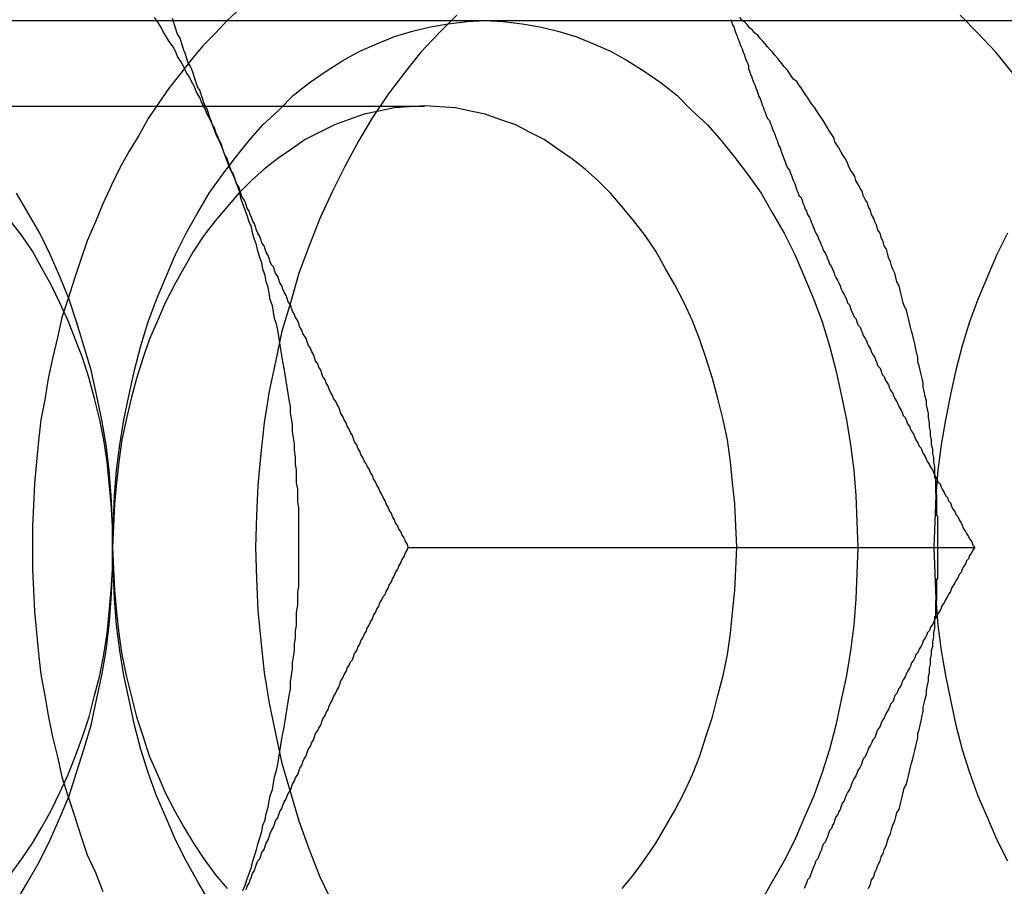
# Model space of a CAD drawing. Extents: x 0 to 1534, y -6 to 703.
# Drawn here: x 520 to 529, y 54 to 63 of the extents above; entities that cross this region are included whole.
import ezdxf

# ---------------------------------------------------------------- set-up
doc = ezdxf.new("R2010")
doc.units = 0
doc.header["$LTSCALE"] = 10
doc.linetypes.add('VERDECKT', pattern=[9.525, 6.35, -3.175])
doc.layers.get('0').update_dxf_attribs({"linetype": 'CONTINUOUS'})
doc.layers.add('VOLL', color=1, linetype='CONTINUOUS')

# ---------------------------------------------------------------- blocks, each defined once
blk = doc.blocks.new('A$C2AA01CB4')
at = {"color": 1, "linetype": 'VERDECKT'}
for p, q in [((2786.1008, 4568.7176), (2776.7097, 4568.7176)), ((2791.559, 4568.7176), (2786.1011, 4568.7176)), ((2777.2627, 4567.9056), (2783.1854, 4567.9056))]:
    blk.add_line(p, q, dxfattribs=at)
at = {"color": 3, "linetype": 'CONTINUOUS'}
for p, q in [((2786.1011, 4568.7176), (2786.1008, 4568.7176)), ((2783.0321, 4563.7176), (2788.4052, 4563.7176))]:
    blk.add_line(p, q, dxfattribs=at)
for points in [[(2781.28, 4567.47, 0), (2781.26, 4567.52, 0), (2781.24, 4567.57, 0), (2781.21, 4567.63, 0), (2781.19, 4567.68, 0), (2781.17, 4567.73, 0), (2781.15, 4567.78, 0), (2781.12, 4567.83, 0), (2781.1, 4567.88, 0), (2781.07, 4567.94, 0), (2781.05, 4567.99, 0), (2781.02, 4568.04, 0), (2781, 4568.09, 0), (2780.97, 4568.14, 0), (2780.95, 4568.19, 0), (2780.92, 4568.23, 0), (2780.9, 4568.28, 0), (2780.87, 4568.33, 0), (2780.84, 4568.38, 0), (2780.82, 4568.43, 0), (2780.79, 4568.48, 0), (2780.76, 4568.52, 0), (2780.73, 4568.57, 0), (2780.7, 4568.62, 0), (2780.68, 4568.66, 0), (2780.65, 4568.71, 0), (2780.62, 4568.75, 0)], [(2781.46, 4560.46, 0), (2781.48, 4560.51, 0), (2781.5, 4560.57, 0), (2781.52, 4560.62, 0), (2781.54, 4560.68, 0), (2781.55, 4560.73, 0), (2781.57, 4560.79, 0), (2781.59, 4560.85, 0), (2781.6, 4560.9, 0), (2781.62, 4560.96, 0), (2781.64, 4561.02, 0), (2781.65, 4561.08, 0), (2781.67, 4561.13, 0), (2781.68, 4561.19, 0), (2781.7, 4561.25, 0), (2781.71, 4561.31, 0), (2781.72, 4561.36, 0), (2781.74, 4561.42, 0), (2781.75, 4561.48, 0), (2781.76, 4561.54, 0), (2781.78, 4561.6, 0), (2781.79, 4561.66, 0), (2781.8, 4561.72, 0), (2781.81, 4561.78, 0), (2781.82, 4561.84, 0), (2781.83, 4561.9, 0), (2781.84, 4561.95, 0), (2781.85, 4562.01, 0), (2781.86, 4562.07, 0), (2781.87, 4562.13, 0), (2781.88, 4562.19, 0), (2781.89, 4562.25, 0), (2781.9, 4562.31, 0), (2781.91, 4562.37, 0), (2781.91, 4562.44, 0), (2781.92, 4562.5, 0), (2781.93, 4562.56, 0), (2781.93, 4562.62, 0), (2781.94, 4562.68, 0), (2781.95, 4562.74, 0), (2781.95, 4562.8, 0), (2781.96, 4562.86, 0), (2781.96, 4562.92, 0), (2781.97, 4562.98, 0), (2781.97, 4563.04, 0), (2781.97, 4563.1, 0), (2781.98, 4563.17, 0), (2781.98, 4563.23, 0), (2781.98, 4563.29, 0), (2781.99, 4563.35, 0), (2781.99, 4563.41, 0), (2781.99, 4563.47, 0), (2781.99, 4563.53, 0), (2781.99, 4563.59, 0), (2781.99, 4563.66, 0), (2781.99, 4563.72, 0), (2781.99, 4563.78, 0), (2781.99, 4563.84, 0), (2781.99, 4563.9, 0), (2781.99, 4563.96, 0), (2781.99, 4564.02, 0), (2781.99, 4564.09, 0), (2781.98, 4564.15, 0), (2781.98, 4564.21, 0), (2781.98, 4564.27, 0), (2781.97, 4564.33, 0), (2781.97, 4564.39, 0), (2781.97, 4564.45, 0), (2781.96, 4564.51, 0), (2781.96, 4564.57, 0), (2781.95, 4564.64, 0), (2781.95, 4564.7, 0), (2781.94, 4564.76, 0), (2781.93, 4564.82, 0), (2781.93, 4564.88, 0), (2781.92, 4564.94, 0), (2781.91, 4565, 0), (2781.91, 4565.06, 0), (2781.9, 4565.12, 0), (2781.89, 4565.18, 0), (2781.88, 4565.24, 0), (2781.87, 4565.3, 0), (2781.86, 4565.36, 0), (2781.85, 4565.42, 0), (2781.84, 4565.48, 0), (2781.83, 4565.54, 0), (2781.82, 4565.6, 0), (2781.81, 4565.66, 0), (2781.8, 4565.72, 0), (2781.79, 4565.78, 0), (2781.78, 4565.84, 0), (2781.76, 4565.89, 0), (2781.75, 4565.95, 0), (2781.74, 4566.01, 0), (2781.72, 4566.07, 0), (2781.71, 4566.13, 0), (2781.7, 4566.19, 0), (2781.68, 4566.24, 0), (2781.67, 4566.3, 0), (2781.65, 4566.36, 0), (2781.64, 4566.42, 0), (2781.62, 4566.47, 0), (2781.6, 4566.53, 0), (2781.59, 4566.59, 0), (2781.57, 4566.64, 0), (2781.55, 4566.7, 0), (2781.54, 4566.76, 0), (2781.52, 4566.81, 0), (2781.5, 4566.87, 0), (2781.48, 4566.92, 0), (2781.46, 4566.98, 0), (2781.44, 4567.03, 0), (2781.43, 4567.09, 0), (2781.41, 4567.14, 0), (2781.39, 4567.2, 0), (2781.37, 4567.25, 0), (2781.34, 4567.31, 0), (2781.32, 4567.36, 0), (2781.3, 4567.41, 0), (2781.28, 4567.47, 0)], [(2788.03, 4564.4, 0), (2788.03, 4564.4, 0), (2788.03, 4564.4, 0), (2788.03, 4564.4, 0), (2788.03, 4564.4, 0), (2788.03, 4564.4, 0), (2788.03, 4564.4, 0), (2788.03, 4564.4, 0), (2788.03, 4564.4, 0), (2788.03, 4564.4, 0), (2788.03, 4564.4, 0), (2788.03, 4564.4, 0), (2788.03, 4564.4, 0), (2788.03, 4564.4, 0), (2788.03, 4564.4, 0), (2788.03, 4564.4, 0), (2788.03, 4564.4, 0), (2788.03, 4564.4, 0), (2788.03, 4564.4, 0), (2788.03, 4564.4, 0), (2788.03, 4564.4, 0), (2788.03, 4564.4, 0), (2788.03, 4564.4, 0), (2788.03, 4564.4, 0), (2788.03, 4564.4, 0), (2788.03, 4564.4, 0), (2788.03, 4564.4, 0), (2788.03, 4564.4, 0), (2788.03, 4564.4, 0), (2788.03, 4564.4, 0), (2788.03, 4564.4, 0), (2788.03, 4564.4, 0), (2788.03, 4564.4, 0), (2788.03, 4564.4, 0), (2788.03, 4564.4, 0), (2788.03, 4564.4, 0), (2788.03, 4564.4, 0), (2788.03, 4564.4, 0), (2788.03, 4564.4, 0), (2788.03, 4564.4, 0), (2788.03, 4564.4, 0), (2788.03, 4564.4, 0), (2788.03, 4564.4, 0), (2788.03, 4564.4, 0), (2788.03, 4564.4, 0), (2788.03, 4564.4, 0), (2788.03, 4564.4, 0), (2788.03, 4564.4, 0), (2788.03, 4564.4, 0), (2788.03, 4564.4, 0), (2788.03, 4564.4, 0), (2788.03, 4564.4, 0), (2788.03, 4564.4, 0), (2788.03, 4564.4, 0), (2788.03, 4564.4, 0), (2788.03, 4564.4, 0), (2788.03, 4564.4, 0), (2788.03, 4564.4, 0), (2788.03, 4564.4, 0), (2788.03, 4564.4, 0), (2788.03, 4564.4, 0), (2788.03, 4564.4, 0), (2788.03, 4564.4, 0), (2788.03, 4564.4, 0), (2788.03, 4564.4, 0), (2788.03, 4564.4, 0), (2788.03, 4564.4, 0), (2788.03, 4564.4, 0), (2788.03, 4564.4, 0), (2788.03, 4564.4, 0), (2788.03, 4564.4, 0), (2788.03, 4564.4, 0), (2788.03, 4564.4, 0), (2788.03, 4564.4, 0), (2788.03, 4564.4, 0), (2788.03, 4564.4, 0), (2788.03, 4564.4, 0), (2788.03, 4564.4, 0), (2788.03, 4564.4, 0), (2788.03, 4564.4, 0), (2788.03, 4564.4, 0), (2788.03, 4564.4, 0), (2788.03, 4564.4, 0), (2788.03, 4564.4, 0), (2788.03, 4564.4, 0), (2788.03, 4564.4, 0), (2788.03, 4564.4, 0), (2788.03, 4564.4, 0), (2788.03, 4564.4, 0), (2788.03, 4564.4, 0), (2788.03, 4564.4, 0), (2788.03, 4564.4, 0), (2788.03, 4564.4, 0), (2788.03, 4564.4, 0), (2788.03, 4564.4, 0), (2788.03, 4564.4, 0), (2788.03, 4564.4, 0), (2788.03, 4564.4, 0), (2788.03, 4564.4, 0), (2788.03, 4564.4, 0), (2788.03, 4564.4, 0), (2788.03, 4564.4, 0), (2788.03, 4564.4, 0), (2788.03, 4564.4, 0), (2788.03, 4564.4, 0), (2788.03, 4564.4, 0), (2788.03, 4564.4, 0), (2788.03, 4564.4, 0), (2788.03, 4564.4, 0), (2788.03, 4564.4, 0), (2788.03, 4564.4, 0), (2788.03, 4564.4, 0), (2788.03, 4564.4, 0), (2788.03, 4564.4, 0), (2788.03, 4564.4, 0), (2788.03, 4564.4, 0), (2788.03, 4564.4, 0), (2788.03, 4564.4, 0), (2788.03, 4564.4, 0), (2788.03, 4564.4, 0), (2788.03, 4564.4, 0), (2788.03, 4564.4, 0), (2788.03, 4564.4, 0), (2788.03, 4564.4, 0), (2788.03, 4564.4, 0), (2788.03, 4564.4, 0), (2788.03, 4564.4, 0), (2788.03, 4564.4, 0), (2788.03, 4564.4, 0)], [(2788.03, 4563.04, 0), (2788.03, 4563.04, 0), (2788.03, 4563.04, 0), (2788.03, 4563.04, 0), (2788.03, 4563.04, 0), (2788.03, 4563.04, 0), (2788.03, 4563.04, 0), (2788.03, 4563.04, 0), (2788.03, 4563.04, 0), (2788.03, 4563.04, 0), (2788.03, 4563.04, 0), (2788.03, 4563.04, 0), (2788.03, 4563.04, 0), (2788.03, 4563.04, 0), (2788.03, 4563.04, 0), (2788.03, 4563.04, 0), (2788.03, 4563.04, 0), (2788.03, 4563.04, 0), (2788.03, 4563.04, 0), (2788.03, 4563.04, 0), (2788.03, 4563.04, 0), (2788.03, 4563.04, 0), (2788.03, 4563.04, 0), (2788.03, 4563.04, 0), (2788.03, 4563.04, 0), (2788.03, 4563.04, 0), (2788.03, 4563.04, 0), (2788.03, 4563.04, 0), (2788.03, 4563.04, 0), (2788.03, 4563.04, 0), (2788.03, 4563.04, 0), (2788.03, 4563.04, 0), (2788.03, 4563.04, 0), (2788.03, 4563.04, 0), (2788.03, 4563.04, 0), (2788.03, 4563.04, 0), (2788.03, 4563.04, 0), (2788.03, 4563.04, 0), (2788.03, 4563.04, 0), (2788.03, 4563.04, 0), (2788.03, 4563.04, 0), (2788.03, 4563.04, 0), (2788.03, 4563.04, 0), (2788.03, 4563.04, 0), (2788.03, 4563.04, 0), (2788.03, 4563.04, 0), (2788.03, 4563.04, 0), (2788.03, 4563.04, 0), (2788.03, 4563.04, 0), (2788.03, 4563.04, 0), (2788.03, 4563.04, 0), (2788.03, 4563.04, 0), (2788.03, 4563.04, 0), (2788.03, 4563.04, 0), (2788.03, 4563.04, 0), (2788.03, 4563.04, 0), (2788.03, 4563.04, 0), (2788.03, 4563.04, 0), (2788.03, 4563.04, 0), (2788.03, 4563.04, 0), (2788.03, 4563.04, 0), (2788.03, 4563.04, 0), (2788.03, 4563.04, 0), (2788.03, 4563.04, 0), (2788.03, 4563.04, 0), (2788.03, 4563.04, 0), (2788.03, 4563.04, 0), (2788.03, 4563.04, 0), (2788.03, 4563.04, 0), (2788.03, 4563.04, 0), (2788.03, 4563.04, 0), (2788.03, 4563.04, 0), (2788.03, 4563.04, 0), (2788.03, 4563.04, 0), (2788.03, 4563.04, 0), (2788.03, 4563.04, 0), (2788.03, 4563.04, 0), (2788.03, 4563.04, 0), (2788.03, 4563.04, 0), (2788.03, 4563.04, 0), (2788.03, 4563.04, 0), (2788.03, 4563.04, 0), (2788.03, 4563.04, 0), (2788.03, 4563.04, 0), (2788.03, 4563.04, 0), (2788.03, 4563.04, 0), (2788.03, 4563.04, 0), (2788.03, 4563.04, 0), (2788.03, 4563.04, 0), (2788.03, 4563.04, 0), (2788.03, 4563.04, 0), (2788.03, 4563.04, 0), (2788.03, 4563.04, 0), (2788.03, 4563.04, 0), (2788.03, 4563.04, 0), (2788.03, 4563.04, 0), (2788.03, 4563.04, 0), (2788.03, 4563.04, 0), (2788.03, 4563.04, 0), (2788.03, 4563.04, 0), (2788.03, 4563.04, 0), (2788.03, 4563.04, 0), (2788.03, 4563.04, 0), (2788.03, 4563.04, 0), (2788.03, 4563.04, 0), (2788.03, 4563.04, 0), (2788.03, 4563.04, 0), (2788.03, 4563.04, 0), (2788.03, 4563.04, 0), (2788.03, 4563.04, 0), (2788.03, 4563.04, 0), (2788.03, 4563.04, 0), (2788.03, 4563.04, 0), (2788.03, 4563.04, 0), (2788.03, 4563.04, 0), (2788.03, 4563.04, 0), (2788.03, 4563.04, 0), (2788.03, 4563.04, 0), (2788.03, 4563.04, 0), (2788.03, 4563.04, 0), (2788.03, 4563.04, 0), (2788.03, 4563.04, 0), (2788.03, 4563.04, 0), (2788.03, 4563.04, 0), (2788.03, 4563.04, 0), (2788.03, 4563.04, 0), (2788.03, 4563.04, 0), (2788.03, 4563.04, 0), (2788.03, 4563.04, 0)]]:
    blk.add_polyline3d(points, dxfattribs=at)
at = {"color": 3}
for points in [[(2781.28, 4567.47, 0), (2781.27, 4567.5, 0), (2781.26, 4567.53, 0), (2781.25, 4567.56, 0), (2781.23, 4567.59, 0), (2781.22, 4567.62, 0), (2781.21, 4567.64, 0), (2781.2, 4567.67, 0), (2781.19, 4567.7, 0), (2781.17, 4567.73, 0), (2781.16, 4567.76, 0), (2781.15, 4567.79, 0), (2781.14, 4567.82, 0), (2781.13, 4567.85, 0), (2781.12, 4567.88, 0), (2781.1, 4567.91, 0), (2781.09, 4567.94, 0), (2781.08, 4567.97, 0), (2781.07, 4568, 0), (2781.06, 4568.03, 0), (2781.05, 4568.06, 0), (2781.03, 4568.09, 0), (2781.02, 4568.12, 0), (2781.01, 4568.15, 0), (2781, 4568.18, 0), (2780.99, 4568.21, 0), (2780.98, 4568.24, 0), (2780.97, 4568.26, 0), (2780.96, 4568.29, 0), (2780.94, 4568.32, 0), (2780.93, 4568.35, 0), (2780.92, 4568.38, 0), (2780.91, 4568.41, 0), (2780.9, 4568.44, 0), (2780.89, 4568.47, 0), (2780.88, 4568.5, 0), (2780.87, 4568.53, 0), (2780.86, 4568.56, 0), (2780.84, 4568.59, 0), (2780.83, 4568.62, 0), (2780.82, 4568.65, 0), (2780.81, 4568.68, 0), (2780.8, 4568.71, 0), (2780.79, 4568.74, 0)], [(2786.09, 4568.73, 0), (2786.1, 4568.71, 0), (2786.11, 4568.68, 0), (2786.12, 4568.66, 0), (2786.13, 4568.63, 0), (2786.14, 4568.6, 0), (2786.15, 4568.58, 0), (2786.16, 4568.55, 0), (2786.17, 4568.53, 0), (2786.18, 4568.5, 0), (2786.19, 4568.47, 0), (2786.2, 4568.45, 0), (2786.21, 4568.42, 0), (2786.22, 4568.4, 0), (2786.23, 4568.37, 0), (2786.24, 4568.34, 0), (2786.25, 4568.32, 0), (2786.26, 4568.29, 0), (2786.26, 4568.26, 0), (2786.27, 4568.24, 0), (2786.28, 4568.21, 0), (2786.29, 4568.19, 0), (2786.3, 4568.16, 0), (2786.31, 4568.13, 0), (2786.32, 4568.11, 0), (2786.33, 4568.08, 0), (2786.34, 4568.06, 0), (2786.35, 4568.03, 0), (2786.36, 4568, 0), (2786.37, 4567.98, 0), (2786.38, 4567.95, 0), (2786.39, 4567.92, 0), (2786.4, 4567.9, 0), (2786.41, 4567.87, 0), (2786.42, 4567.85, 0), (2786.43, 4567.82, 0), (2786.44, 4567.79, 0), (2786.46, 4567.77, 0), (2786.47, 4567.74, 0), (2786.48, 4567.72, 0), (2786.49, 4567.69, 0), (2786.5, 4567.66, 0), (2786.51, 4567.64, 0), (2786.52, 4567.61, 0), (2786.53, 4567.59, 0), (2786.54, 4567.56, 0), (2786.55, 4567.53, 0), (2786.56, 4567.51, 0), (2786.57, 4567.48, 0), (2786.58, 4567.45, 0), (2786.59, 4567.43, 0), (2786.6, 4567.4, 0), (2786.61, 4567.38, 0), (2786.62, 4567.35, 0), (2786.63, 4567.32, 0), (2786.65, 4567.3, 0), (2786.66, 4567.27, 0), (2786.67, 4567.25, 0), (2786.68, 4567.22, 0), (2786.69, 4567.19, 0), (2786.7, 4567.17, 0), (2786.71, 4567.14, 0), (2786.72, 4567.11, 0), (2786.73, 4567.09, 0), (2786.74, 4567.06, 0), (2786.76, 4567.04, 0), (2786.77, 4567.01, 0), (2786.78, 4566.98, 0), (2786.79, 4566.96, 0), (2786.8, 4566.93, 0), (2786.81, 4566.91, 0), (2786.82, 4566.88, 0), (2786.84, 4566.85, 0), (2786.85, 4566.83, 0), (2786.86, 4566.8, 0), (2786.87, 4566.78, 0), (2786.88, 4566.75, 0), (2786.89, 4566.72, 0), (2786.9, 4566.7, 0), (2786.92, 4566.67, 0), (2786.93, 4566.64, 0), (2786.94, 4566.62, 0), (2786.95, 4566.59, 0), (2786.96, 4566.57, 0), (2786.97, 4566.54, 0), (2786.99, 4566.51, 0), (2787, 4566.49, 0), (2787.01, 4566.46, 0), (2787.02, 4566.44, 0), (2787.03, 4566.41, 0), (2787.05, 4566.38, 0), (2787.06, 4566.36, 0), (2787.07, 4566.33, 0), (2787.08, 4566.3, 0), (2787.09, 4566.28, 0), (2787.11, 4566.25, 0), (2787.12, 4566.23, 0), (2787.13, 4566.2, 0), (2787.14, 4566.17, 0), (2787.15, 4566.15, 0), (2787.17, 4566.12, 0), (2787.18, 4566.1, 0), (2787.19, 4566.07, 0), (2787.2, 4566.04, 0), (2787.22, 4566.02, 0), (2787.23, 4565.99, 0), (2787.24, 4565.96, 0), (2787.25, 4565.94, 0), (2787.26, 4565.91, 0), (2787.28, 4565.89, 0), (2787.29, 4565.86, 0), (2787.3, 4565.83, 0), (2787.32, 4565.81, 0), (2787.33, 4565.78, 0), (2787.34, 4565.76, 0), (2787.35, 4565.73, 0), (2787.37, 4565.7, 0), (2787.38, 4565.68, 0), (2787.39, 4565.65, 0), (2787.4, 4565.63, 0), (2787.42, 4565.6, 0), (2787.43, 4565.57, 0), (2787.44, 4565.55, 0), (2787.46, 4565.52, 0), (2787.47, 4565.49, 0), (2787.48, 4565.47, 0), (2787.49, 4565.44, 0), (2787.51, 4565.42, 0), (2787.52, 4565.39, 0), (2787.53, 4565.36, 0), (2787.55, 4565.34, 0), (2787.56, 4565.31, 0), (2787.57, 4565.29, 0), (2787.59, 4565.26, 0), (2787.6, 4565.23, 0), (2787.61, 4565.21, 0), (2787.63, 4565.18, 0), (2787.64, 4565.15, 0), (2787.65, 4565.13, 0), (2787.67, 4565.1, 0), (2787.68, 4565.08, 0), (2787.69, 4565.05, 0), (2787.71, 4565.02, 0), (2787.72, 4565, 0), (2787.73, 4564.97, 0), (2787.75, 4564.95, 0), (2787.76, 4564.92, 0), (2787.77, 4564.89, 0), (2787.79, 4564.87, 0), (2787.8, 4564.84, 0), (2787.81, 4564.82, 0), (2787.83, 4564.79, 0), (2787.84, 4564.76, 0), (2787.85, 4564.74, 0), (2787.87, 4564.71, 0), (2787.88, 4564.68, 0), (2787.9, 4564.66, 0), (2787.91, 4564.63, 0), (2787.92, 4564.61, 0), (2787.94, 4564.58, 0), (2787.95, 4564.55, 0), (2787.96, 4564.53, 0), (2787.98, 4564.5, 0), (2787.99, 4564.48, 0), (2788.01, 4564.45, 0), (2788.02, 4564.42, 0), (2788.03, 4564.4, 0), (2788.05, 4564.37, 0), (2788.06, 4564.34, 0), (2788.08, 4564.32, 0), (2788.09, 4564.29, 0), (2788.1, 4564.27, 0), (2788.12, 4564.24, 0), (2788.13, 4564.21, 0), (2788.15, 4564.19, 0), (2788.16, 4564.16, 0), (2788.18, 4564.14, 0), (2788.19, 4564.11, 0), (2788.2, 4564.08, 0), (2788.22, 4564.06, 0), (2788.23, 4564.03, 0), (2788.25, 4564.01, 0), (2788.26, 4563.98, 0), (2788.28, 4563.95, 0), (2788.29, 4563.93, 0), (2788.3, 4563.9, 0), (2788.32, 4563.87, 0), (2788.33, 4563.85, 0), (2788.35, 4563.82, 0), (2788.36, 4563.8, 0), (2788.38, 4563.77, 0), (2788.39, 4563.74, 0), (2788.41, 4563.72, 0)], [(2783.03, 4563.72, 0), (2783.02, 4563.75, 0), (2783, 4563.78, 0), (2782.99, 4563.81, 0), (2782.97, 4563.84, 0), (2782.96, 4563.87, 0), (2782.94, 4563.89, 0), (2782.93, 4563.92, 0), (2782.91, 4563.95, 0), (2782.9, 4563.98, 0), (2782.88, 4564.01, 0), (2782.87, 4564.04, 0), (2782.85, 4564.07, 0), (2782.84, 4564.1, 0), (2782.82, 4564.13, 0), (2782.81, 4564.16, 0), (2782.79, 4564.19, 0), (2782.78, 4564.22, 0), (2782.76, 4564.25, 0), (2782.75, 4564.28, 0), (2782.73, 4564.31, 0), (2782.72, 4564.34, 0), (2782.7, 4564.37, 0), (2782.69, 4564.4, 0), (2782.67, 4564.43, 0), (2782.66, 4564.46, 0), (2782.64, 4564.49, 0), (2782.63, 4564.51, 0), (2782.61, 4564.54, 0), (2782.6, 4564.57, 0), (2782.58, 4564.6, 0), (2782.57, 4564.63, 0), (2782.55, 4564.66, 0), (2782.54, 4564.69, 0), (2782.52, 4564.72, 0), (2782.51, 4564.75, 0), (2782.5, 4564.78, 0), (2782.48, 4564.81, 0), (2782.47, 4564.84, 0), (2782.45, 4564.87, 0), (2782.44, 4564.9, 0), (2782.42, 4564.93, 0), (2782.41, 4564.96, 0), (2782.39, 4564.99, 0), (2782.38, 4565.02, 0), (2782.37, 4565.05, 0), (2782.35, 4565.08, 0), (2782.34, 4565.11, 0), (2782.32, 4565.13, 0), (2782.31, 4565.16, 0), (2782.29, 4565.19, 0), (2782.28, 4565.22, 0), (2782.27, 4565.25, 0), (2782.25, 4565.28, 0), (2782.24, 4565.31, 0), (2782.22, 4565.34, 0), (2782.21, 4565.37, 0), (2782.2, 4565.4, 0), (2782.18, 4565.43, 0), (2782.17, 4565.46, 0), (2782.15, 4565.49, 0), (2782.14, 4565.52, 0), (2782.13, 4565.55, 0), (2782.11, 4565.58, 0), (2782.1, 4565.61, 0), (2782.08, 4565.64, 0), (2782.07, 4565.67, 0), (2782.06, 4565.7, 0), (2782.04, 4565.73, 0), (2782.03, 4565.75, 0), (2782.02, 4565.78, 0), (2782, 4565.81, 0), (2781.99, 4565.84, 0), (2781.98, 4565.87, 0), (2781.96, 4565.9, 0), (2781.95, 4565.93, 0), (2781.93, 4565.96, 0), (2781.92, 4565.99, 0), (2781.91, 4566.02, 0), (2781.89, 4566.05, 0), (2781.88, 4566.08, 0), (2781.87, 4566.11, 0), (2781.85, 4566.14, 0), (2781.84, 4566.17, 0), (2781.83, 4566.2, 0), (2781.81, 4566.23, 0), (2781.8, 4566.26, 0), (2781.79, 4566.29, 0), (2781.77, 4566.32, 0), (2781.76, 4566.35, 0), (2781.75, 4566.38, 0), (2781.73, 4566.4, 0), (2781.72, 4566.43, 0), (2781.71, 4566.46, 0), (2781.7, 4566.49, 0), (2781.68, 4566.52, 0), (2781.67, 4566.55, 0), (2781.66, 4566.58, 0), (2781.64, 4566.61, 0), (2781.63, 4566.64, 0), (2781.62, 4566.67, 0), (2781.6, 4566.7, 0), (2781.59, 4566.73, 0), (2781.58, 4566.76, 0), (2781.57, 4566.79, 0), (2781.55, 4566.82, 0), (2781.54, 4566.85, 0), (2781.53, 4566.88, 0), (2781.52, 4566.91, 0), (2781.5, 4566.94, 0), (2781.49, 4566.97, 0), (2781.48, 4567, 0), (2781.47, 4567.02, 0), (2781.45, 4567.05, 0), (2781.44, 4567.08, 0), (2781.43, 4567.11, 0), (2781.42, 4567.14, 0), (2781.4, 4567.17, 0), (2781.39, 4567.2, 0), (2781.38, 4567.23, 0), (2781.37, 4567.26, 0), (2781.35, 4567.29, 0), (2781.34, 4567.32, 0), (2781.33, 4567.35, 0), (2781.32, 4567.38, 0), (2781.31, 4567.41, 0), (2781.29, 4567.44, 0), (2781.28, 4567.47, 0)], [(2781.49, 4560.47, 0), (2781.5, 4560.5, 0), (2781.52, 4560.53, 0), (2781.53, 4560.56, 0), (2781.54, 4560.59, 0), (2781.55, 4560.62, 0), (2781.57, 4560.65, 0), (2781.58, 4560.68, 0), (2781.59, 4560.71, 0), (2781.6, 4560.74, 0), (2781.62, 4560.76, 0), (2781.63, 4560.79, 0), (2781.64, 4560.82, 0), (2781.66, 4560.85, 0), (2781.67, 4560.88, 0), (2781.68, 4560.91, 0), (2781.7, 4560.94, 0), (2781.71, 4560.97, 0), (2781.72, 4561, 0), (2781.73, 4561.03, 0), (2781.75, 4561.06, 0), (2781.76, 4561.09, 0), (2781.77, 4561.12, 0), (2781.79, 4561.15, 0), (2781.8, 4561.18, 0), (2781.81, 4561.21, 0), (2781.83, 4561.24, 0), (2781.84, 4561.27, 0), (2781.85, 4561.3, 0), (2781.87, 4561.33, 0), (2781.88, 4561.36, 0), (2781.89, 4561.38, 0), (2781.91, 4561.41, 0), (2781.92, 4561.44, 0), (2781.93, 4561.47, 0), (2781.95, 4561.5, 0), (2781.96, 4561.53, 0), (2781.98, 4561.56, 0), (2781.99, 4561.59, 0), (2782, 4561.62, 0), (2782.02, 4561.65, 0), (2782.03, 4561.68, 0), (2782.04, 4561.71, 0), (2782.06, 4561.74, 0), (2782.07, 4561.77, 0), (2782.08, 4561.8, 0), (2782.1, 4561.83, 0), (2782.11, 4561.86, 0), (2782.13, 4561.89, 0), (2782.14, 4561.92, 0), (2782.15, 4561.95, 0), (2782.17, 4561.98, 0), (2782.18, 4562, 0), (2782.2, 4562.03, 0), (2782.21, 4562.06, 0), (2782.22, 4562.09, 0), (2782.24, 4562.12, 0), (2782.25, 4562.15, 0), (2782.27, 4562.18, 0), (2782.28, 4562.21, 0), (2782.29, 4562.24, 0), (2782.31, 4562.27, 0), (2782.32, 4562.3, 0), (2782.34, 4562.33, 0), (2782.35, 4562.36, 0), (2782.37, 4562.39, 0), (2782.38, 4562.42, 0), (2782.39, 4562.45, 0), (2782.41, 4562.48, 0), (2782.42, 4562.51, 0), (2782.44, 4562.54, 0), (2782.45, 4562.57, 0), (2782.47, 4562.6, 0), (2782.48, 4562.63, 0), (2782.5, 4562.65, 0), (2782.51, 4562.68, 0), (2782.52, 4562.71, 0), (2782.54, 4562.74, 0), (2782.55, 4562.77, 0), (2782.57, 4562.8, 0), (2782.58, 4562.83, 0), (2782.6, 4562.86, 0), (2782.61, 4562.89, 0), (2782.63, 4562.92, 0), (2782.64, 4562.95, 0), (2782.66, 4562.98, 0), (2782.67, 4563.01, 0), (2782.69, 4563.04, 0), (2782.7, 4563.07, 0), (2782.72, 4563.1, 0), (2782.73, 4563.13, 0), (2782.75, 4563.16, 0), (2782.76, 4563.19, 0), (2782.78, 4563.22, 0), (2782.79, 4563.25, 0), (2782.81, 4563.27, 0), (2782.82, 4563.3, 0), (2782.84, 4563.33, 0), (2782.85, 4563.36, 0), (2782.87, 4563.39, 0), (2782.88, 4563.42, 0), (2782.9, 4563.45, 0), (2782.91, 4563.48, 0), (2782.93, 4563.51, 0), (2782.94, 4563.54, 0), (2782.96, 4563.57, 0), (2782.97, 4563.6, 0), (2782.99, 4563.63, 0), (2783, 4563.66, 0), (2783.02, 4563.69, 0), (2783.03, 4563.72, 0)], [(2788.41, 4563.72, 0), (2788.39, 4563.69, 0), (2788.38, 4563.67, 0), (2788.36, 4563.64, 0), (2788.35, 4563.61, 0), (2788.33, 4563.59, 0), (2788.32, 4563.56, 0), (2788.3, 4563.53, 0), (2788.29, 4563.51, 0), (2788.28, 4563.48, 0), (2788.26, 4563.46, 0), (2788.25, 4563.43, 0), (2788.23, 4563.4, 0), (2788.22, 4563.38, 0), (2788.2, 4563.35, 0), (2788.19, 4563.33, 0), (2788.18, 4563.3, 0), (2788.16, 4563.27, 0), (2788.15, 4563.25, 0), (2788.13, 4563.22, 0), (2788.12, 4563.19, 0), (2788.1, 4563.17, 0), (2788.09, 4563.14, 0), (2788.08, 4563.12, 0), (2788.06, 4563.09, 0), (2788.05, 4563.06, 0), (2788.03, 4563.04, 0), (2788.02, 4563.01, 0), (2788.01, 4562.99, 0), (2787.99, 4562.96, 0), (2787.98, 4562.93, 0), (2787.96, 4562.91, 0), (2787.95, 4562.88, 0), (2787.94, 4562.86, 0), (2787.92, 4562.83, 0), (2787.91, 4562.8, 0), (2787.9, 4562.78, 0), (2787.88, 4562.75, 0), (2787.87, 4562.72, 0), (2787.85, 4562.7, 0), (2787.84, 4562.67, 0), (2787.83, 4562.65, 0), (2787.81, 4562.62, 0), (2787.8, 4562.59, 0), (2787.79, 4562.57, 0), (2787.77, 4562.54, 0), (2787.76, 4562.52, 0), (2787.75, 4562.49, 0), (2787.73, 4562.46, 0), (2787.72, 4562.44, 0), (2787.71, 4562.41, 0), (2787.69, 4562.38, 0), (2787.68, 4562.36, 0), (2787.67, 4562.33, 0), (2787.65, 4562.31, 0), (2787.64, 4562.28, 0), (2787.63, 4562.25, 0), (2787.61, 4562.23, 0), (2787.6, 4562.2, 0), (2787.59, 4562.18, 0), (2787.57, 4562.15, 0), (2787.56, 4562.12, 0), (2787.55, 4562.1, 0), (2787.53, 4562.07, 0), (2787.52, 4562.05, 0), (2787.51, 4562.02, 0), (2787.49, 4561.99, 0), (2787.48, 4561.97, 0), (2787.47, 4561.94, 0), (2787.46, 4561.91, 0), (2787.44, 4561.89, 0), (2787.43, 4561.86, 0), (2787.42, 4561.84, 0), (2787.4, 4561.81, 0), (2787.39, 4561.78, 0), (2787.38, 4561.76, 0), (2787.37, 4561.73, 0), (2787.35, 4561.71, 0), (2787.34, 4561.68, 0), (2787.33, 4561.65, 0), (2787.32, 4561.63, 0), (2787.3, 4561.6, 0), (2787.29, 4561.57, 0), (2787.28, 4561.55, 0), (2787.26, 4561.52, 0), (2787.25, 4561.5, 0), (2787.24, 4561.47, 0), (2787.23, 4561.44, 0), (2787.22, 4561.42, 0), (2787.2, 4561.39, 0), (2787.19, 4561.37, 0), (2787.18, 4561.34, 0), (2787.17, 4561.31, 0), (2787.15, 4561.29, 0), (2787.14, 4561.26, 0), (2787.13, 4561.23, 0), (2787.12, 4561.21, 0), (2787.11, 4561.18, 0), (2787.09, 4561.16, 0), (2787.08, 4561.13, 0), (2787.07, 4561.1, 0), (2787.06, 4561.08, 0), (2787.05, 4561.05, 0), (2787.03, 4561.03, 0), (2787.02, 4561, 0), (2787.01, 4560.97, 0), (2787, 4560.95, 0), (2786.99, 4560.92, 0), (2786.97, 4560.9, 0), (2786.96, 4560.87, 0), (2786.95, 4560.84, 0), (2786.94, 4560.82, 0), (2786.93, 4560.79, 0), (2786.92, 4560.76, 0), (2786.9, 4560.74, 0), (2786.89, 4560.71, 0), (2786.88, 4560.69, 0), (2786.87, 4560.66, 0), (2786.86, 4560.63, 0), (2786.85, 4560.61, 0), (2786.84, 4560.58, 0), (2786.82, 4560.56, 0), (2786.81, 4560.53, 0), (2786.8, 4560.5, 0), (2786.79, 4560.48, 0)]]:
    blk.add_polyline3d(points, dxfattribs=at)
at = {"color": 1, "linetype": 'VERDECKT'}
for points in [[(2781.43, 4568.83, 0), (2781.31, 4568.72, 0), (2781.2, 4568.6, 0), (2781.08, 4568.48, 0), (2780.97, 4568.35, 0), (2780.87, 4568.22, 0), (2780.76, 4568.08, 0), (2780.66, 4567.94, 0), (2780.56, 4567.79, 0), (2780.47, 4567.63, 0), (2780.38, 4567.48, 0), (2780.29, 4567.32, 0), (2780.21, 4567.15, 0), (2780.13, 4566.98, 0), (2780.06, 4566.81, 0), (2779.98, 4566.63, 0), (2779.92, 4566.45, 0), (2779.86, 4566.27, 0), (2779.8, 4566.08, 0), (2779.74, 4565.9, 0), (2779.7, 4565.71, 0), (2779.65, 4565.51, 0), (2779.61, 4565.32, 0), (2779.58, 4565.12, 0), (2779.54, 4564.93, 0), (2779.52, 4564.73, 0), (2779.5, 4564.53, 0), (2779.48, 4564.32, 0), (2779.47, 4564.12, 0), (2779.46, 4563.92, 0), (2779.46, 4563.72, 0), (2779.46, 4563.51, 0), (2779.47, 4563.31, 0), (2779.48, 4563.11, 0), (2779.5, 4562.91, 0), (2779.52, 4562.71, 0), (2779.54, 4562.51, 0), (2779.58, 4562.31, 0), (2779.61, 4562.12, 0), (2779.65, 4561.92, 0), (2779.7, 4561.73, 0), (2779.74, 4561.54, 0), (2779.8, 4561.35, 0), (2779.86, 4561.17, 0), (2779.92, 4560.98, 0), (2779.98, 4560.8, 0), (2780.06, 4560.63, 0), (2780.13, 4560.45, 0)], [(2788.77, 4568.22, 0), (2788.61, 4568.42, 0), (2788.44, 4568.6, 0), (2788.27, 4568.77, 0)], [(2783.49, 4568.77, 0), (2783.32, 4568.6, 0), (2783.15, 4568.42, 0), (2782.99, 4568.22, 0), (2782.84, 4568.02, 0), (2782.69, 4567.8, 0), (2782.56, 4567.58, 0), (2782.43, 4567.34, 0), (2782.31, 4567.1, 0), (2782.19, 4566.84, 0), (2782.09, 4566.58, 0), (2781.99, 4566.32, 0), (2781.91, 4566.04, 0), (2781.83, 4565.77, 0), (2781.77, 4565.48, 0), (2781.71, 4565.2, 0), (2781.66, 4564.9, 0), (2781.63, 4564.61, 0), (2781.6, 4564.31, 0), (2781.59, 4564.02, 0), (2781.58, 4563.72, 0), (2781.59, 4563.42, 0), (2781.6, 4563.12, 0), (2781.63, 4562.83, 0), (2781.66, 4562.53, 0), (2781.71, 4562.24, 0), (2781.77, 4561.95, 0), (2781.83, 4561.67, 0), (2781.91, 4561.39, 0), (2781.99, 4561.12, 0), (2782.09, 4560.85, 0), (2782.19, 4560.59, 0), (2782.31, 4560.34, 0)], [(2788.03, 4564.4, 0), (2788.03, 4564.44, 0), (2788.03, 4564.48, 0), (2788.02, 4564.53, 0), (2788.02, 4564.57, 0), (2788.01, 4564.61, 0), (2788.01, 4564.65, 0), (2788, 4564.69, 0), (2788, 4564.74, 0), (2787.99, 4564.78, 0), (2787.99, 4564.82, 0), (2787.98, 4564.86, 0), (2787.98, 4564.9, 0), (2787.97, 4564.95, 0), (2787.97, 4564.99, 0), (2787.96, 4565.03, 0), (2787.95, 4565.07, 0), (2787.95, 4565.11, 0), (2787.94, 4565.15, 0), (2787.93, 4565.2, 0), (2787.92, 4565.24, 0), (2787.92, 4565.28, 0), (2787.91, 4565.32, 0), (2787.9, 4565.36, 0), (2787.89, 4565.4, 0), (2787.88, 4565.44, 0), (2787.87, 4565.48, 0), (2787.87, 4565.52, 0), (2787.86, 4565.56, 0), (2787.85, 4565.6, 0), (2787.84, 4565.65, 0), (2787.83, 4565.69, 0), (2787.82, 4565.73, 0), (2787.81, 4565.77, 0), (2787.8, 4565.81, 0), (2787.79, 4565.85, 0), (2787.78, 4565.89, 0), (2787.77, 4565.93, 0), (2787.76, 4565.97, 0), (2787.74, 4566.01, 0), (2787.73, 4566.04, 0), (2787.72, 4566.08, 0), (2787.71, 4566.12, 0), (2787.7, 4566.16, 0), (2787.69, 4566.2, 0), (2787.67, 4566.24, 0), (2787.66, 4566.28, 0), (2787.65, 4566.32, 0), (2787.63, 4566.36, 0), (2787.62, 4566.39, 0), (2787.61, 4566.43, 0), (2787.59, 4566.47, 0), (2787.58, 4566.51, 0), (2787.57, 4566.55, 0), (2787.55, 4566.58, 0), (2787.54, 4566.62, 0), (2787.52, 4566.66, 0), (2787.51, 4566.7, 0), (2787.49, 4566.73, 0), (2787.48, 4566.77, 0), (2787.46, 4566.81, 0), (2787.45, 4566.84, 0), (2787.43, 4566.88, 0), (2787.42, 4566.92, 0), (2787.4, 4566.95, 0), (2787.39, 4566.99, 0), (2787.37, 4567.02, 0), (2787.35, 4567.06, 0), (2787.34, 4567.1, 0), (2787.32, 4567.13, 0), (2787.3, 4567.17, 0), (2787.28, 4567.2, 0), (2787.27, 4567.24, 0), (2787.25, 4567.27, 0), (2787.23, 4567.3, 0), (2787.21, 4567.34, 0), (2787.2, 4567.37, 0), (2787.18, 4567.41, 0), (2787.16, 4567.44, 0), (2787.14, 4567.47, 0), (2787.12, 4567.51, 0), (2787.1, 4567.54, 0), (2787.08, 4567.57, 0), (2787.07, 4567.61, 0), (2787.05, 4567.64, 0), (2787.03, 4567.67, 0), (2787.01, 4567.7, 0), (2786.99, 4567.74, 0), (2786.97, 4567.77, 0), (2786.95, 4567.8, 0), (2786.93, 4567.83, 0), (2786.91, 4567.86, 0), (2786.89, 4567.89, 0), (2786.86, 4567.93, 0), (2786.84, 4567.96, 0), (2786.82, 4567.99, 0), (2786.8, 4568.02, 0), (2786.78, 4568.05, 0), (2786.76, 4568.08, 0), (2786.74, 4568.11, 0), (2786.72, 4568.14, 0), (2786.69, 4568.16, 0), (2786.67, 4568.19, 0), (2786.65, 4568.22, 0), (2786.63, 4568.25, 0), (2786.6, 4568.28, 0), (2786.58, 4568.31, 0), (2786.56, 4568.33, 0), (2786.54, 4568.36, 0), (2786.51, 4568.39, 0), (2786.49, 4568.42, 0), (2786.47, 4568.44, 0), (2786.44, 4568.47, 0), (2786.42, 4568.5, 0), (2786.4, 4568.52, 0), (2786.37, 4568.55, 0), (2786.35, 4568.58, 0), (2786.32, 4568.6, 0), (2786.3, 4568.63, 0), (2786.27, 4568.65, 0), (2786.25, 4568.68, 0), (2786.23, 4568.7, 0), (2786.2, 4568.72, 0), (2786.18, 4568.75, 0)], [(2780.22, 4563.72, 0), (2780.22, 4563.96, 0), (2780.21, 4564.21, 0), (2780.19, 4564.45, 0), (2780.16, 4564.69, 0), (2780.12, 4564.93, 0), (2780.07, 4565.17, 0), (2780.02, 4565.4, 0), (2779.95, 4565.63, 0), (2779.88, 4565.86, 0), (2779.81, 4566.07, 0), (2779.72, 4566.29, 0), (2779.63, 4566.5, 0), (2779.53, 4566.7, 0), (2779.42, 4566.89, 0), (2779.31, 4567.08, 0)], [(2779.31, 4560.36, 0), (2779.42, 4560.55, 0), (2779.53, 4560.74, 0), (2779.63, 4560.94, 0), (2779.72, 4561.15, 0), (2779.81, 4561.36, 0), (2779.88, 4561.58, 0), (2779.95, 4561.8, 0), (2780.02, 4562.03, 0), (2780.07, 4562.27, 0), (2780.12, 4562.5, 0), (2780.16, 4562.74, 0), (2780.19, 4562.98, 0), (2780.21, 4563.23, 0), (2780.22, 4563.47, 0), (2780.22, 4563.72, 0)], [(2781.14, 4560.36, 0), (2781.03, 4560.55, 0), (2780.92, 4560.74, 0), (2780.82, 4560.94, 0), (2780.73, 4561.15, 0), (2780.64, 4561.36, 0), (2780.56, 4561.58, 0), (2780.49, 4561.8, 0), (2780.43, 4562.03, 0), (2780.38, 4562.27, 0), (2780.33, 4562.5, 0), (2780.29, 4562.74, 0), (2780.26, 4562.98, 0), (2780.24, 4563.23, 0), (2780.23, 4563.47, 0), (2780.22, 4563.72, 0), (2780.23, 4563.96, 0), (2780.24, 4564.21, 0), (2780.26, 4564.45, 0), (2780.29, 4564.69, 0), (2780.33, 4564.93, 0), (2780.38, 4565.17, 0), (2780.43, 4565.4, 0), (2780.49, 4565.63, 0), (2780.56, 4565.86, 0), (2780.64, 4566.07, 0), (2780.73, 4566.29, 0), (2780.82, 4566.5, 0), (2780.92, 4566.7, 0), (2781.03, 4566.89, 0), (2781.14, 4567.08, 0), (2781.26, 4567.25, 0), (2781.39, 4567.42, 0), (2781.52, 4567.58, 0), (2781.65, 4567.73, 0), (2781.8, 4567.87, 0), (2781.94, 4568.01, 0), (2782.09, 4568.13, 0), (2782.25, 4568.24, 0), (2782.41, 4568.34, 0), (2782.57, 4568.43, 0), (2782.73, 4568.5, 0), (2782.9, 4568.57, 0), (2783.07, 4568.62, 0), (2783.24, 4568.66, 0), (2783.41, 4568.69, 0), (2783.59, 4568.71, 0), (2783.76, 4568.72, 0), (2783.93, 4568.71, 0), (2784.11, 4568.69, 0), (2784.28, 4568.66, 0), (2784.45, 4568.62, 0), (2784.62, 4568.57, 0), (2784.79, 4568.5, 0), (2784.95, 4568.43, 0), (2785.11, 4568.34, 0), (2785.27, 4568.24, 0), (2785.43, 4568.13, 0), (2785.58, 4568.01, 0), (2785.72, 4567.87, 0), (2785.87, 4567.73, 0), (2786, 4567.58, 0), (2786.13, 4567.42, 0), (2786.26, 4567.25, 0), (2786.38, 4567.08, 0), (2786.49, 4566.89, 0), (2786.6, 4566.7, 0), (2786.7, 4566.5, 0), (2786.79, 4566.29, 0), (2786.88, 4566.07, 0), (2786.96, 4565.86, 0), (2787.03, 4565.63, 0), (2787.09, 4565.4, 0), (2787.14, 4565.17, 0), (2787.19, 4564.93, 0), (2787.23, 4564.69, 0), (2787.26, 4564.45, 0), (2787.28, 4564.21, 0), (2787.29, 4563.96, 0), (2787.3, 4563.72, 0), (2787.29, 4563.47, 0), (2787.28, 4563.23, 0), (2787.26, 4562.98, 0), (2787.23, 4562.74, 0), (2787.19, 4562.5, 0), (2787.14, 4562.27, 0), (2787.09, 4562.03, 0), (2787.03, 4561.8, 0), (2786.96, 4561.58, 0), (2786.88, 4561.36, 0), (2786.79, 4561.15, 0), (2786.7, 4560.94, 0), (2786.6, 4560.74, 0), (2786.49, 4560.55, 0), (2786.38, 4560.36, 0)], [(2788.02, 4563.72, 0), (2788.03, 4563.47, 0), (2788.04, 4563.23, 0), (2788.06, 4562.98, 0), (2788.09, 4562.74, 0), (2788.13, 4562.5, 0), (2788.18, 4562.27, 0), (2788.23, 4562.03, 0), (2788.29, 4561.8, 0), (2788.36, 4561.58, 0), (2788.44, 4561.36, 0), (2788.53, 4561.15, 0), (2788.62, 4560.94, 0), (2788.72, 4560.74, 0)], [(2788.72, 4566.7, 0), (2788.62, 4566.5, 0), (2788.53, 4566.29, 0), (2788.44, 4566.07, 0), (2788.36, 4565.86, 0), (2788.29, 4565.63, 0), (2788.23, 4565.4, 0), (2788.18, 4565.17, 0), (2788.13, 4564.93, 0), (2788.09, 4564.69, 0), (2788.06, 4564.45, 0), (2788.04, 4564.21, 0), (2788.03, 4563.96, 0), (2788.02, 4563.72, 0)], [(2780.22, 4563.72, 0), (2780.22, 4563.92, 0), (2780.21, 4564.13, 0), (2780.19, 4564.33, 0), (2780.17, 4564.53, 0), (2780.14, 4564.74, 0), (2780.1, 4564.93, 0), (2780.05, 4565.13, 0), (2780, 4565.32, 0), (2779.94, 4565.51, 0), (2779.87, 4565.69, 0), (2779.8, 4565.87, 0), (2779.72, 4566.04, 0), (2779.64, 4566.21, 0), (2779.55, 4566.37, 0), (2779.46, 4566.53, 0), (2779.36, 4566.68, 0), (2779.25, 4566.82, 0)], [(2779.25, 4560.61, 0), (2779.36, 4560.76, 0), (2779.46, 4560.91, 0), (2779.55, 4561.06, 0), (2779.64, 4561.22, 0), (2779.72, 4561.39, 0), (2779.8, 4561.56, 0), (2779.87, 4561.74, 0), (2779.94, 4561.93, 0), (2780, 4562.11, 0), (2780.05, 4562.31, 0), (2780.1, 4562.5, 0), (2780.14, 4562.7, 0), (2780.17, 4562.9, 0), (2780.19, 4563.1, 0), (2780.21, 4563.31, 0), (2780.22, 4563.51, 0), (2780.22, 4563.72, 0)], [(2786.15, 4563.72, 0), (2786.14, 4563.92, 0), (2786.13, 4564.13, 0), (2786.11, 4564.33, 0), (2786.09, 4564.53, 0), (2786.06, 4564.74, 0), (2786.02, 4564.93, 0), (2785.97, 4565.13, 0), (2785.92, 4565.32, 0), (2785.86, 4565.51, 0), (2785.8, 4565.69, 0), (2785.73, 4565.87, 0), (2785.65, 4566.04, 0), (2785.56, 4566.21, 0), (2785.47, 4566.37, 0), (2785.38, 4566.53, 0), (2785.28, 4566.68, 0), (2785.17, 4566.82, 0), (2785.06, 4566.95, 0), (2784.95, 4567.08, 0), (2784.83, 4567.2, 0), (2784.71, 4567.31, 0), (2784.58, 4567.41, 0), (2784.45, 4567.5, 0), (2784.32, 4567.59, 0), (2784.18, 4567.66, 0), (2784.05, 4567.73, 0), (2783.9, 4567.78, 0), (2783.76, 4567.83, 0), (2783.62, 4567.86, 0), (2783.48, 4567.89, 0), (2783.33, 4567.9, 0), (2783.19, 4567.91, 0), (2783.04, 4567.9, 0), (2782.9, 4567.89, 0), (2782.75, 4567.86, 0), (2782.61, 4567.83, 0), (2782.47, 4567.78, 0), (2782.33, 4567.73, 0), (2782.19, 4567.66, 0), (2782.05, 4567.59, 0), (2781.92, 4567.5, 0), (2781.79, 4567.41, 0), (2781.66, 4567.31, 0), (2781.54, 4567.2, 0), (2781.42, 4567.08, 0), (2781.31, 4566.95, 0), (2781.2, 4566.82, 0), (2781.09, 4566.68, 0), (2780.99, 4566.53, 0), (2780.9, 4566.37, 0), (2780.81, 4566.21, 0), (2780.72, 4566.04, 0), (2780.65, 4565.87, 0), (2780.57, 4565.69, 0), (2780.51, 4565.51, 0), (2780.45, 4565.32, 0), (2780.4, 4565.13, 0), (2780.35, 4564.93, 0), (2780.31, 4564.74, 0), (2780.28, 4564.53, 0), (2780.26, 4564.33, 0), (2780.24, 4564.13, 0), (2780.23, 4563.92, 0), (2780.22, 4563.72, 0), (2780.23, 4563.51, 0), (2780.24, 4563.31, 0), (2780.26, 4563.1, 0), (2780.28, 4562.9, 0), (2780.31, 4562.7, 0), (2780.35, 4562.5, 0), (2780.4, 4562.31, 0), (2780.45, 4562.11, 0), (2780.51, 4561.93, 0), (2780.57, 4561.74, 0), (2780.65, 4561.56, 0), (2780.72, 4561.39, 0), (2780.81, 4561.22, 0), (2780.9, 4561.06, 0), (2780.99, 4560.91, 0), (2781.09, 4560.76, 0), (2781.2, 4560.61, 0), (2781.31, 4560.48, 0)], [(2785.06, 4560.48, 0), (2785.17, 4560.61, 0), (2785.28, 4560.76, 0), (2785.38, 4560.91, 0), (2785.47, 4561.06, 0), (2785.56, 4561.22, 0), (2785.65, 4561.39, 0), (2785.73, 4561.56, 0), (2785.8, 4561.74, 0), (2785.86, 4561.93, 0), (2785.92, 4562.11, 0), (2785.97, 4562.31, 0), (2786.02, 4562.5, 0), (2786.06, 4562.7, 0), (2786.09, 4562.9, 0), (2786.11, 4563.1, 0), (2786.13, 4563.31, 0), (2786.14, 4563.51, 0), (2786.15, 4563.72, 0)], [(2788.06, 4563.72, 0), (2788.06, 4563.72, 0), (2788.06, 4563.73, 0), (2788.06, 4563.73, 0), (2788.06, 4563.74, 0), (2788.06, 4563.74, 0), (2788.06, 4563.75, 0), (2788.06, 4563.75, 0), (2788.06, 4563.76, 0), (2788.06, 4563.77, 0), (2788.06, 4563.77, 0), (2788.06, 4563.78, 0), (2788.06, 4563.78, 0), (2788.06, 4563.79, 0), (2788.06, 4563.79, 0), (2788.06, 4563.8, 0), (2788.06, 4563.8, 0), (2788.06, 4563.81, 0), (2788.06, 4563.81, 0), (2788.06, 4563.82, 0), (2788.06, 4563.82, 0), (2788.06, 4563.83, 0), (2788.06, 4563.83, 0), (2788.06, 4563.84, 0), (2788.06, 4563.85, 0), (2788.06, 4563.85, 0), (2788.06, 4563.86, 0), (2788.06, 4563.86, 0), (2788.06, 4563.87, 0), (2788.06, 4563.87, 0), (2788.06, 4563.88, 0), (2788.06, 4563.88, 0), (2788.06, 4563.89, 0), (2788.06, 4563.89, 0), (2788.06, 4563.9, 0), (2788.06, 4563.9, 0), (2788.06, 4563.91, 0), (2788.06, 4563.91, 0), (2788.06, 4563.92, 0), (2788.06, 4563.93, 0), (2788.06, 4563.93, 0), (2788.06, 4563.94, 0), (2788.06, 4563.94, 0), (2788.06, 4563.95, 0), (2788.06, 4563.95, 0), (2788.06, 4563.96, 0), (2788.06, 4563.96, 0), (2788.06, 4563.97, 0), (2788.06, 4563.97, 0), (2788.06, 4563.98, 0), (2788.06, 4563.98, 0), (2788.06, 4563.99, 0), (2788.06, 4563.99, 0), (2788.06, 4564, 0), (2788.06, 4564.01, 0), (2788.06, 4564.01, 0), (2788.05, 4564.02, 0), (2788.05, 4564.02, 0), (2788.05, 4564.03, 0), (2788.05, 4564.03, 0), (2788.05, 4564.04, 0), (2788.05, 4564.04, 0), (2788.05, 4564.05, 0), (2788.05, 4564.05, 0), (2788.05, 4564.06, 0), (2788.05, 4564.06, 0), (2788.05, 4564.07, 0), (2788.05, 4564.07, 0), (2788.05, 4564.08, 0), (2788.05, 4564.09, 0), (2788.05, 4564.09, 0), (2788.05, 4564.1, 0), (2788.05, 4564.1, 0), (2788.05, 4564.11, 0), (2788.05, 4564.11, 0), (2788.05, 4564.12, 0), (2788.05, 4564.12, 0), (2788.05, 4564.13, 0), (2788.05, 4564.13, 0), (2788.05, 4564.14, 0), (2788.05, 4564.14, 0), (2788.05, 4564.15, 0), (2788.05, 4564.15, 0), (2788.05, 4564.16, 0), (2788.05, 4564.17, 0), (2788.05, 4564.17, 0), (2788.05, 4564.18, 0), (2788.05, 4564.18, 0), (2788.05, 4564.19, 0), (2788.05, 4564.19, 0), (2788.05, 4564.2, 0), (2788.05, 4564.2, 0), (2788.05, 4564.21, 0), (2788.05, 4564.21, 0), (2788.05, 4564.22, 0), (2788.05, 4564.22, 0), (2788.04, 4564.23, 0), (2788.04, 4564.23, 0), (2788.04, 4564.24, 0), (2788.04, 4564.25, 0), (2788.04, 4564.25, 0), (2788.04, 4564.26, 0), (2788.04, 4564.26, 0), (2788.04, 4564.27, 0), (2788.04, 4564.27, 0), (2788.04, 4564.28, 0), (2788.04, 4564.28, 0), (2788.04, 4564.29, 0), (2788.04, 4564.29, 0), (2788.04, 4564.3, 0), (2788.04, 4564.3, 0), (2788.04, 4564.31, 0), (2788.04, 4564.31, 0), (2788.04, 4564.32, 0), (2788.04, 4564.32, 0), (2788.04, 4564.33, 0), (2788.04, 4564.34, 0), (2788.04, 4564.34, 0), (2788.04, 4564.35, 0), (2788.04, 4564.35, 0), (2788.04, 4564.36, 0), (2788.04, 4564.36, 0), (2788.04, 4564.37, 0), (2788.04, 4564.37, 0), (2788.03, 4564.38, 0), (2788.03, 4564.38, 0), (2788.03, 4564.39, 0), (2788.03, 4564.39, 0), (2788.03, 4564.4, 0)], [(2788.03, 4563.04, 0), (2788.03, 4563.04, 0), (2788.03, 4563.05, 0), (2788.03, 4563.05, 0), (2788.03, 4563.06, 0), (2788.04, 4563.06, 0), (2788.04, 4563.07, 0), (2788.04, 4563.07, 0), (2788.04, 4563.08, 0), (2788.04, 4563.08, 0), (2788.04, 4563.09, 0), (2788.04, 4563.09, 0), (2788.04, 4563.1, 0), (2788.04, 4563.11, 0), (2788.04, 4563.11, 0), (2788.04, 4563.12, 0), (2788.04, 4563.12, 0), (2788.04, 4563.13, 0), (2788.04, 4563.13, 0), (2788.04, 4563.14, 0), (2788.04, 4563.14, 0), (2788.04, 4563.15, 0), (2788.04, 4563.15, 0), (2788.04, 4563.16, 0), (2788.04, 4563.16, 0), (2788.04, 4563.17, 0), (2788.04, 4563.17, 0), (2788.04, 4563.18, 0), (2788.04, 4563.18, 0), (2788.04, 4563.19, 0), (2788.04, 4563.2, 0), (2788.04, 4563.2, 0), (2788.04, 4563.21, 0), (2788.05, 4563.21, 0), (2788.05, 4563.22, 0), (2788.05, 4563.22, 0), (2788.05, 4563.23, 0), (2788.05, 4563.23, 0), (2788.05, 4563.24, 0), (2788.05, 4563.24, 0), (2788.05, 4563.25, 0), (2788.05, 4563.25, 0), (2788.05, 4563.26, 0), (2788.05, 4563.26, 0), (2788.05, 4563.27, 0), (2788.05, 4563.28, 0), (2788.05, 4563.28, 0), (2788.05, 4563.29, 0), (2788.05, 4563.29, 0), (2788.05, 4563.3, 0), (2788.05, 4563.3, 0), (2788.05, 4563.31, 0), (2788.05, 4563.31, 0), (2788.05, 4563.32, 0), (2788.05, 4563.32, 0), (2788.05, 4563.33, 0), (2788.05, 4563.33, 0), (2788.05, 4563.34, 0), (2788.05, 4563.34, 0), (2788.05, 4563.35, 0), (2788.05, 4563.36, 0), (2788.05, 4563.36, 0), (2788.05, 4563.37, 0), (2788.05, 4563.37, 0), (2788.05, 4563.38, 0), (2788.05, 4563.38, 0), (2788.05, 4563.39, 0), (2788.05, 4563.39, 0), (2788.05, 4563.4, 0), (2788.05, 4563.4, 0), (2788.05, 4563.41, 0), (2788.05, 4563.41, 0), (2788.05, 4563.42, 0), (2788.06, 4563.42, 0), (2788.06, 4563.43, 0), (2788.06, 4563.43, 0), (2788.06, 4563.44, 0), (2788.06, 4563.45, 0), (2788.06, 4563.45, 0), (2788.06, 4563.46, 0), (2788.06, 4563.46, 0), (2788.06, 4563.47, 0), (2788.06, 4563.47, 0), (2788.06, 4563.48, 0), (2788.06, 4563.48, 0), (2788.06, 4563.49, 0), (2788.06, 4563.49, 0), (2788.06, 4563.5, 0), (2788.06, 4563.5, 0), (2788.06, 4563.51, 0), (2788.06, 4563.51, 0), (2788.06, 4563.52, 0), (2788.06, 4563.53, 0), (2788.06, 4563.53, 0), (2788.06, 4563.54, 0), (2788.06, 4563.54, 0), (2788.06, 4563.55, 0), (2788.06, 4563.55, 0), (2788.06, 4563.56, 0), (2788.06, 4563.56, 0), (2788.06, 4563.57, 0), (2788.06, 4563.57, 0), (2788.06, 4563.58, 0), (2788.06, 4563.58, 0), (2788.06, 4563.59, 0), (2788.06, 4563.59, 0), (2788.06, 4563.6, 0), (2788.06, 4563.61, 0), (2788.06, 4563.61, 0), (2788.06, 4563.62, 0), (2788.06, 4563.62, 0), (2788.06, 4563.63, 0), (2788.06, 4563.63, 0), (2788.06, 4563.64, 0), (2788.06, 4563.64, 0), (2788.06, 4563.65, 0), (2788.06, 4563.65, 0), (2788.06, 4563.66, 0), (2788.06, 4563.66, 0), (2788.06, 4563.67, 0), (2788.06, 4563.67, 0), (2788.06, 4563.68, 0), (2788.06, 4563.69, 0), (2788.06, 4563.69, 0), (2788.06, 4563.7, 0), (2788.06, 4563.7, 0), (2788.06, 4563.71, 0), (2788.06, 4563.71, 0), (2788.06, 4563.72, 0)], [(2787.4, 4560.48, 0), (2787.42, 4560.52, 0), (2787.43, 4560.56, 0), (2787.45, 4560.59, 0), (2787.46, 4560.63, 0), (2787.48, 4560.67, 0), (2787.49, 4560.7, 0), (2787.51, 4560.74, 0), (2787.52, 4560.78, 0), (2787.54, 4560.81, 0), (2787.55, 4560.85, 0), (2787.57, 4560.89, 0), (2787.58, 4560.93, 0), (2787.59, 4560.96, 0), (2787.61, 4561, 0), (2787.62, 4561.04, 0), (2787.63, 4561.08, 0), (2787.65, 4561.12, 0), (2787.66, 4561.16, 0), (2787.67, 4561.2, 0), (2787.69, 4561.23, 0), (2787.7, 4561.27, 0), (2787.71, 4561.31, 0), (2787.72, 4561.35, 0), (2787.73, 4561.39, 0), (2787.74, 4561.43, 0), (2787.76, 4561.47, 0), (2787.77, 4561.51, 0), (2787.78, 4561.55, 0), (2787.79, 4561.59, 0), (2787.8, 4561.63, 0), (2787.81, 4561.67, 0), (2787.82, 4561.71, 0), (2787.83, 4561.75, 0), (2787.84, 4561.79, 0), (2787.85, 4561.83, 0), (2787.86, 4561.87, 0), (2787.87, 4561.91, 0), (2787.87, 4561.95, 0), (2787.88, 4561.99, 0), (2787.89, 4562.03, 0), (2787.9, 4562.07, 0), (2787.91, 4562.12, 0), (2787.92, 4562.16, 0), (2787.92, 4562.2, 0), (2787.93, 4562.24, 0), (2787.94, 4562.28, 0), (2787.95, 4562.32, 0), (2787.95, 4562.36, 0), (2787.96, 4562.41, 0), (2787.97, 4562.45, 0), (2787.97, 4562.49, 0), (2787.98, 4562.53, 0), (2787.98, 4562.57, 0), (2787.99, 4562.61, 0), (2787.99, 4562.66, 0), (2788, 4562.7, 0), (2788, 4562.74, 0), (2788.01, 4562.78, 0), (2788.01, 4562.82, 0), (2788.02, 4562.87, 0), (2788.02, 4562.91, 0), (2788.03, 4562.95, 0), (2788.03, 4562.99, 0), (2788.03, 4563.04, 0)]]:
    blk.add_polyline3d(points, dxfattribs=at)

msp = doc.modelspace()

# ---------------------------------------------------------------- block references
at = {"layer": 'VOLL'}
msp.add_blockref('A$C2AA01CB4', (-2259.6809, -4506.2203), dxfattribs=at)

doc.saveas('drawing.dxf')
